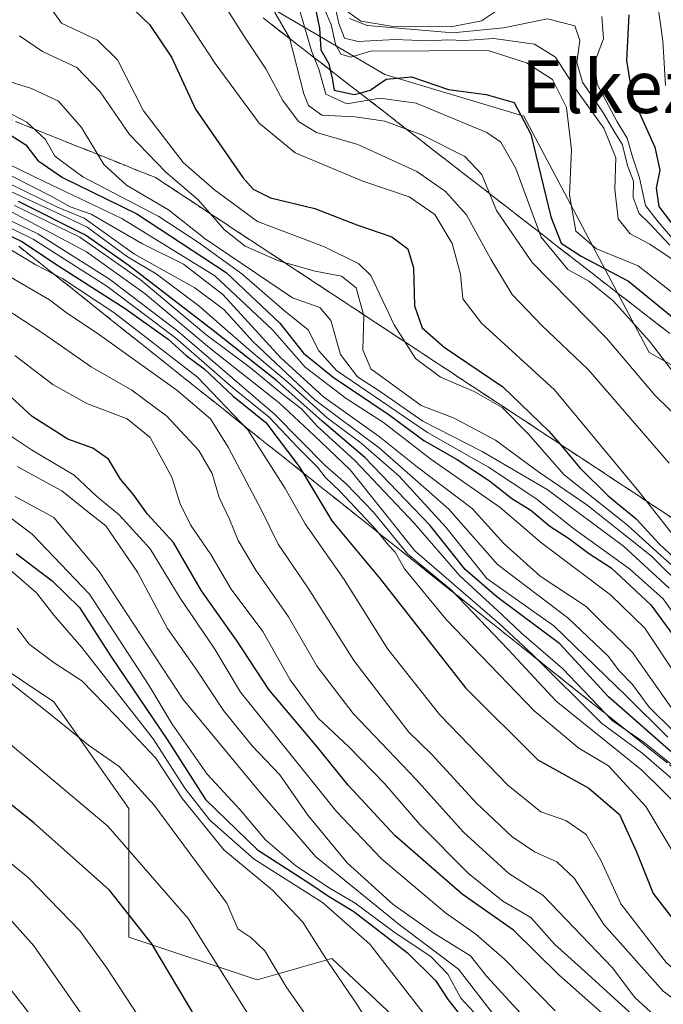
# Model space of a CAD drawing. Units: metres. Extents: x 579944 to 583374, y 4747404 to 4749758.
# Drawn here: x 581551 to 581649, y 4749267 to 4749417 of the extents above; entities that cross this region are included whole.
import ezdxf
from ezdxf.enums import TextEntityAlignment as Align

# ---------------------------------------------------------------- set-up
doc = ezdxf.new("R2010")
doc.units = ezdxf.units.M
doc.header["$MEASUREMENT"] = 0
doc.linetypes.add('TRAZOSX2', pattern=[1.5, 1, -0.5])
for name, color, linetype, lineweight in [('Curva de nivel maestra', 36, 'Continuous', 30), ('Curva de nivel normal', 36, 'Continuous', 0), ('Escarpado Cxs', 39, 'Continuous', 13), ('Escarpado superficial', 39, 'TRAZOSX2', 0), ('Pastizal CxS', 92, 'Continuous', 0), ('Roquedo CxS', 135, 'Continuous', 0), ('Texto cartográfico', 19, 'Continuous', 0)]:
    doc.layers.add(name, color=color, linetype=linetype, lineweight=lineweight)
doc.styles.add('Arial', font='txt', dxfattribs={"height": 0.2})

# ---------------------------------------------------------------- blocks, each defined once
blk = doc.blocks.new('*U152')
at = {"layer": 'Pastizal CxS', "color": 92, "linetype": 'Continuous', "lineweight": 0}
for points in [[(581631.2101, 4749184.5273, 1054.5268), (581632.8397, 4749191.0411, 1057.4094), (581673.5475, 4749213.8371, 1092.6965), (581678.4313, 4749221.9785, 1098.9856), (581676.8039, 4749231.7487, 1100.0319), (581652.3787, 4749236.6341, 1084.7555), (581626.3259, 4749248.0335, 1069.7352), (581598.6457, 4749274.0877, 1065.5379), (581587.2477, 4749270.8307, 1058.0999), (581567.7079, 4749277.3441, 1048.5025), (581567.7083, 4749296.8855, 1057.4622), (581556.3103, 4749313.1677, 1060.4035), (581541.6551, 4749322.9391, 1058.8431)], [(581570.7448, 4749429.8188, 1207.375), (581606.7282, 4749408.6521, 1220.1783), (581627.8949, 4749402.3021, 1226.2554), (581646.9449, 4749366.3187, 1218.2718), (581685.045, 4749345.152, 1225.2964), (581710.4451, 4749323.9852, 1229.8822), (581773.9452, 4749254.1351, 1227.7026), (581824.7453, 4749228.7351, 1237.4391), (581860.7287, 4749241.4351, 1262.0085), (581848.0287, 4749268.9518, 1276.4592), (581809.9286, 4749311.2852, 1292.5834), (581697.745, 4749417.1188, 1325.2822)]]:
    blk.add_polyline3d(points, dxfattribs=at)
blk = doc.blocks.new('*U179')
at = {"layer": 'Curva de nivel normal', "color": 36, "linetype": 'Continuous', "lineweight": 0}
blk.add_polyline3d([(581648.91, 4749264.31, 1110), (581644.76, 4749268.15, 1110), (581641.36, 4749272.67, 1110), (581630.77, 4749283.73, 1110), (581625.6, 4749287.01, 1110), (581618.69, 4749293.31, 1110), (581611.46, 4749301.35, 1110), (581601.89, 4749311.37, 1110), (581596.4, 4749318.52, 1110), (581592.06, 4749326.07, 1110), (581587.05, 4749333.18, 1110), (581584.38, 4749337.71, 1110), (581583.06, 4749340.98, 1110), (581581.46, 4749344.28, 1110), (581580.43, 4749347.93, 1110), (581578.4, 4749351.43, 1110), (581573.5, 4749356.64, 1110), (581568.19, 4749360.58, 1110), (581562.01, 4749364.15, 1110), (581554.66, 4749369.29, 1110), (581545.58, 4749375.17, 1110)], dxfattribs=at)
blk = doc.blocks.new('*U189')
at = {"layer": 'Curva de nivel normal', "color": 36, "linetype": 'Continuous', "lineweight": 0}
blk.add_polyline3d([(581550.73, 4749324.36, 1065), (581552.54, 4749321.93, 1065), (581556.36, 4749319.07, 1065), (581560.6, 4749316.36, 1065), (581565.79, 4749310.99, 1065), (581571.83, 4749304.55, 1065), (581575.92, 4749298.39, 1065), (581582.22, 4749290.62, 1065), (581589.63, 4749284.46, 1065), (581594.22, 4749279.63, 1065), (581598.09, 4749273.5, 1065), (581602.57, 4749266.98, 1065), (581605.99, 4749261.28, 1065), (581610.29, 4749255.95, 1065), (581614.44, 4749252.27, 1065), (581618.24, 4749248.37, 1065), (581621.43, 4749242.83, 1065), (581625.79, 4749231.82, 1065), (581628.76, 4749225.47, 1065), (581633.07, 4749215.66, 1065), (581641.58, 4749197.8, 1065), (581644.69, 4749188.43, 1065), (581648.78, 4749181.13, 1065)], dxfattribs=at)
blk = doc.blocks.new('*U192')
at = {"layer": 'Curva de nivel normal', "color": 36, "linetype": 'Continuous', "lineweight": 0}
blk.add_polyline3d([(581645.63, 4749264.37, 1105), (581637.63, 4749271.7, 1105), (581632.54, 4749276.28, 1105), (581628.94, 4749280.34, 1105), (581624.69, 4749282.8, 1105), (581619.44, 4749287.02, 1105), (581612.04, 4749294.48, 1105), (581606.67, 4749300.73, 1105), (581601.25, 4749306.31, 1105), (581596.57, 4749310.67, 1105), (581592.31, 4749316.5, 1105), (581588.13, 4749323.87, 1105), (581583.33, 4749330.29, 1105), (581580.2, 4749335.58, 1105), (581577.12, 4749340.08, 1105), (581575.56, 4749343.28, 1105), (581574.29, 4749347.34, 1105), (581570.99, 4749353.38, 1105), (581567.5, 4749356.22, 1105), (581561.35, 4749358.55, 1105), (581556.17, 4749361.48, 1105), (581550.36, 4749365.9, 1105)], dxfattribs=at)
blk = doc.blocks.new('*U194')
at = {"layer": 'Curva de nivel normal', "color": 36, "linetype": 'Continuous', "lineweight": 0}
blk.add_polyline3d([(581688, 4749266.04, 1135), (581677.23, 4749276.63, 1135), (581668.74, 4749281.7, 1135), (581663.08, 4749283.41, 1135), (581659.76, 4749285.61, 1135), (581655.18, 4749291.55, 1135), (581652.27, 4749296.39, 1135), (581645.83, 4749302.76, 1135), (581632.81, 4749313.26, 1135), (581625.46, 4749321.12, 1135), (581616.86, 4749330.15, 1135), (581610.15, 4749335.7, 1135), (581604.92, 4749342.1, 1135), (581600.8, 4749346.32, 1135), (581597.61, 4749349.12, 1135), (581589.91, 4749356.97, 1135), (581575.2, 4749369.59, 1135), (581564.78, 4749377.5, 1135), (581553.86, 4749384.42, 1135), (581544.24, 4749389, 1135)], dxfattribs=at)
blk = doc.blocks.new('*U203')
at = {"layer": 'Curva de nivel normal', "color": 36, "linetype": 'Continuous', "lineweight": 0}
blk.add_polyline3d([(581694.47, 4749265.53, 1140), (581688.26, 4749272.39, 1140), (581680.7, 4749278.44, 1140), (581672.28, 4749283.68, 1140), (581664.72, 4749287.46, 1140), (581660.18, 4749290.92, 1140), (581654.62, 4749297.8, 1140), (581645.86, 4749305.38, 1140), (581639.72, 4749309.9, 1140), (581629.23, 4749320.29, 1140), (581624.15, 4749325.04, 1140), (581611.29, 4749336.15, 1140), (581601.42, 4749348.48, 1140), (581595.96, 4749353.68, 1140), (581590.6, 4749358.66, 1140), (581580, 4749367.05, 1140), (581570.22, 4749375.27, 1140), (581561.28, 4749381.66, 1140), (581549.76, 4749387.81, 1140)], dxfattribs=at)
blk = doc.blocks.new('*U205')
at = {"layer": 'Curva de nivel normal', "color": 36, "linetype": 'Continuous', "lineweight": 0}
blk.add_polyline3d([(581627.35, 4749265.76, 1090), (581622.26, 4749271.34, 1090), (581619.76, 4749274.5, 1090), (581614.19, 4749277.93, 1090), (581607.94, 4749282.34, 1090), (581600.95, 4749288.66, 1090), (581594.99, 4749295.92, 1090), (581590.7, 4749302.04, 1090), (581586.5, 4749306.46, 1090), (581582.12, 4749311.85, 1090), (581578.11, 4749317.95, 1090), (581573.6, 4749324.3, 1090), (581569.05, 4749332.91, 1090), (581564.25, 4749339.97, 1090), (581561.68, 4749341.91, 1090), (581557.53, 4749345.27, 1090), (581550.73, 4749348.96, 1090)], dxfattribs=at)
blk = doc.blocks.new('*U219')
at = {"layer": 'Curva de nivel normal', "color": 36, "linetype": 'Continuous', "lineweight": 0}
blk.add_polyline3d([(581654.29, 4749265.22, 1115), (581649.06, 4749269.08, 1115), (581640.04, 4749279.23, 1115), (581635.58, 4749286.26, 1115), (581632.88, 4749288.81, 1115), (581629.47, 4749290.29, 1115), (581626.06, 4749292.65, 1115), (581620.67, 4749297.74, 1115), (581613.8, 4749305.19, 1115), (581610.34, 4749308.52, 1115), (581607.3, 4749312.49, 1115), (581602.01, 4749319.46, 1115), (581595.01, 4749330.46, 1115), (581590.48, 4749337.14, 1115), (581587.92, 4749342.31, 1115), (581582.87, 4749351.92, 1115), (581580.18, 4749356.23, 1115), (581575.05, 4749360.61, 1115), (581562.9, 4749369.3, 1115), (581558.38, 4749372.27, 1115), (581555.65, 4749374.37, 1115), (581549.22, 4749378.1, 1115)], dxfattribs=at)
blk = doc.blocks.new('*U221')
at = {"layer": 'Curva de nivel normal', "color": 36, "linetype": 'Continuous', "lineweight": 0}
blk.add_polyline3d([(581545.91, 4749274.22, 1035), (581552.3, 4749266.04, 1035), (581560.21, 4749253.94, 1035), (581565.47, 4749244.2, 1035), (581571.15, 4749234.93, 1035), (581574.96, 4749230.22, 1035), (581579.69, 4749226.14, 1035), (581582.68, 4749222.41, 1035), (581584.01, 4749217.74, 1035), (581586.02, 4749212.75, 1035), (581590.62, 4749204.92, 1035), (581596.6, 4749193.55, 1035), (581600.56, 4749186.47, 1035)], dxfattribs=at)
blk = doc.blocks.new('*U222')
at = {"layer": 'Curva de nivel normal', "color": 36, "linetype": 'Continuous', "lineweight": 0}
blk.add_polyline3d([(581677.09, 4749184.92, 1085), (581672.12, 4749192.97, 1085), (581668.7, 4749200.11, 1085), (581666.86, 4749206.6, 1085), (581664.46, 4749211.35, 1085), (581662.43, 4749216.37, 1085), (581656.69, 4749229.61, 1085), (581650.12, 4749242.79, 1085), (581647.23, 4749245.78, 1085), (581640.91, 4749250.23, 1085), (581632.07, 4749256.87, 1085), (581623.25, 4749265.57, 1085), (581617.9, 4749272.44, 1085), (581608.9, 4749279.23, 1085), (581596.2, 4749289.56, 1085), (581587.72, 4749299.33, 1085), (581576.02, 4749313.52, 1085), (581563.21, 4749332.99, 1085), (581556.29, 4749341.2, 1085), (581550.42, 4749344.4, 1085)], dxfattribs=at)
blk = doc.blocks.new('*U227')
at = {"layer": 'Curva de nivel normal', "color": 36, "linetype": 'Continuous', "lineweight": 0}
blk.add_polyline3d([(581549.42, 4749333.47, 1070), (581553.68, 4749329.73, 1070), (581556.29, 4749326.37, 1070), (581560.59, 4749321.4, 1070), (581571.43, 4749307.51, 1070), (581576.28, 4749300, 1070), (581580.08, 4749295.14, 1070), (581586.8, 4749289.2, 1070), (581597.21, 4749282.6, 1070), (581604.41, 4749276.26, 1070), (581612.7, 4749265.6, 1070), (581621.75, 4749256.61, 1070), (581627.57, 4749247.56, 1070), (581634.48, 4749229.88, 1070), (581645.94, 4749204.69, 1070), (581651.58, 4749191.37, 1070), (581654.7, 4749185.2, 1070)], dxfattribs=at)
blk = doc.blocks.new('*U232')
at = {"layer": 'Curva de nivel normal', "color": 36, "linetype": 'Continuous', "lineweight": 0}
blk.add_polyline3d([(581640.56, 4749183.44, 1060), (581636.03, 4749194.45, 1060), (581627.54, 4749211.16, 1060), (581622.35, 4749222.53, 1060), (581619.17, 4749229.3, 1060), (581613.4, 4749241.34, 1060), (581605.1, 4749251.22, 1060), (581599.81, 4749257.55, 1060), (581595.95, 4749263.69, 1060), (581591.8, 4749269.59, 1060), (581588.44, 4749275.23, 1060), (581586.33, 4749277.25, 1060), (581584.32, 4749278.59, 1060), (581582.63, 4749282.48, 1060), (581578.79, 4749287.67, 1060), (581571.59, 4749297.43, 1060), (581566.24, 4749303.29, 1060), (581561.59, 4749306.55, 1060), (581554.73, 4749312.08, 1060), (581547.55, 4749317.73, 1060)], dxfattribs=at)
blk = doc.blocks.new('*U237')
at = {"layer": 'Curva de nivel normal', "color": 36, "linetype": 'Continuous', "lineweight": 0}
blk.add_polyline3d([(581664.36, 4749266.96, 1120), (581658.5, 4749267.74, 1120), (581654.31, 4749269.37, 1120), (581649.56, 4749273.46, 1120), (581642.65, 4749282.39, 1120), (581639.61, 4749289.02, 1120), (581637.38, 4749292.97, 1120), (581634.27, 4749295.08, 1120), (581630.48, 4749296.4, 1120), (581625.41, 4749300.48, 1120), (581615.1, 4749311.16, 1120), (581607.15, 4749321.18, 1120), (581600.51, 4749331.78, 1120), (581594.57, 4749340.27, 1120), (581591.55, 4749345.61, 1120), (581585.84, 4749354.56, 1120), (581578.19, 4749362.58, 1120), (581565.47, 4749372.44, 1120), (581557.69, 4749377.54, 1120), (581553.55, 4749379.68, 1120), (581546.52, 4749383.9, 1120)], dxfattribs=at)
blk = doc.blocks.new('*U241')
at = {"layer": 'Curva de nivel normal', "color": 36, "linetype": 'Continuous', "lineweight": 0}
blk.add_polyline3d([(581610.39, 4749182.13, 1040), (581607.6, 4749189.02, 1040), (581603.06, 4749197.13, 1040), (581594.34, 4749214.18, 1040), (581588.05, 4749226.83, 1040), (581576.31, 4749241.59, 1040), (581563.41, 4749261.5, 1040), (581553.26, 4749275.99, 1040), (581547.73, 4749282.13, 1040)], dxfattribs=at)
blk = doc.blocks.new('*U245')
at = {"layer": 'Curva de nivel normal', "color": 36, "linetype": 'Continuous', "lineweight": 0}
blk.add_polyline3d([(581632.64, 4749266.12, 1095), (581625, 4749273.94, 1095), (581620.58, 4749277.77, 1095), (581615.94, 4749281.02, 1095), (581606.18, 4749289.25, 1095), (581599.36, 4749296.43, 1095), (581584.72, 4749314.64, 1095), (581580.81, 4749321.16, 1095), (581575.54, 4749328.92, 1095), (581570.98, 4749336.44, 1095), (581566.28, 4749341.63, 1095), (581562.8, 4749344.47, 1095), (581559.4, 4749347.64, 1095), (581552.9, 4749351.5, 1095), (581548.65, 4749354.37, 1095)], dxfattribs=at)
blk = doc.blocks.new('*U246')
at = {"layer": 'Curva de nivel normal', "color": 36, "linetype": 'Continuous', "lineweight": 0}
blk.add_polyline3d([(581625.71, 4749164.16, 1045), (581615.8, 4749187.57, 1045), (581603.11, 4749213.85, 1045), (581596.06, 4749229.46, 1045), (581593.24, 4749233.64, 1045), (581588.52, 4749237.79, 1045), (581579.44, 4749249.6, 1045), (581564.35, 4749272.68, 1045), (581560.33, 4749278.21, 1045), (581552.5, 4749286.28, 1045), (581536.99, 4749299.16, 1045)], dxfattribs=at)
blk = doc.blocks.new('*U249')
at = {"layer": 'Curva de nivel normal', "color": 36, "linetype": 'Continuous', "lineweight": 0}
blk.add_polyline3d([(581548.41, 4749307.75, 1055), (581564.54, 4749294.22, 1055), (581576.79, 4749280.18, 1055), (581585.43, 4749266.33, 1055), (581594.13, 4749253.2, 1055), (581598.78, 4749247.44, 1055), (581604.31, 4749242.44, 1055), (581608.64, 4749236.4, 1055), (581614.98, 4749221.79, 1055), (581624.54, 4749201.78, 1055), (581629.06, 4749193.36, 1055), (581633.01, 4749184.5, 1055)], dxfattribs=at)
blk = doc.blocks.new('*U252')
at = {"layer": 'Curva de nivel normal', "color": 36, "linetype": 'Continuous', "lineweight": 0}
blk.add_polyline3d([(581656.56, 4749280.3, 1130), (581646.46, 4749297.2, 1130), (581640.76, 4749303.43, 1130), (581636.26, 4749306.1, 1130), (581629.42, 4749311.76, 1130), (581616.05, 4749325.69, 1130), (581609.71, 4749333.4, 1130), (581608.29, 4749335.93, 1130), (581607.25, 4749336.98, 1130), (581605.33, 4749339.39, 1130), (581599.84, 4749345.24, 1130), (581597.6, 4749347.33, 1130), (581596.46, 4749348.86, 1130), (581593.45, 4749351.85, 1130), (581589.11, 4749356.5, 1130), (581583.58, 4749360.96, 1130), (581574.84, 4749368.56, 1130), (581564.37, 4749376.42, 1130), (581553.18, 4749383.57, 1130), (581544.21, 4749387.93, 1130)], dxfattribs=at)
blk = doc.blocks.new('*U255')
at = {"layer": 'Curva de nivel normal', "color": 36, "linetype": 'Continuous', "lineweight": 0}
blk.add_polyline3d([(581670.75, 4749182.31, 1080), (581664.12, 4749194.88, 1080), (581661.36, 4749202.68, 1080), (581657.2, 4749211.91, 1080), (581643.36, 4749243.41, 1080), (581640.45, 4749246.83, 1080), (581624.23, 4749261.64, 1080), (581618.27, 4749268.01, 1080), (581616.29, 4749271.7, 1080), (581613.71, 4749274.36, 1080), (581608.26, 4749278, 1080), (581602.19, 4749282.51, 1080), (581598.21, 4749284.85, 1080), (581593.18, 4749288.18, 1080), (581588.52, 4749292.16, 1080), (581584.67, 4749296.73, 1080), (581579.67, 4749302.14, 1080), (581574.35, 4749309.73, 1080), (581570.78, 4749315.7, 1080), (581561.72, 4749329.56, 1080), (581553, 4749338.69, 1080), (581543.78, 4749345.63, 1080)], dxfattribs=at)
blk = doc.blocks.new('*U258')
at = {"layer": 'Curva de nivel maestra', "color": 36, "linetype": 'Continuous', "lineweight": 30}
blk.add_polyline3d([(581631.73, 4749169.23, 1050), (581622.25, 4749190.76, 1050), (581613.1, 4749208.84, 1050), (581607.25, 4749221.32, 1050), (581602.93, 4749232.32, 1050), (581599.28, 4749237.64, 1050), (581591.55, 4749245.13, 1050), (581586.32, 4749251.68, 1050), (581579.46, 4749262.52, 1050), (581571.25, 4749276.31, 1050), (581564.78, 4749284.5, 1050), (581553.27, 4749294.72, 1050), (581538.94, 4749306.14, 1050)], dxfattribs=at)
blk = doc.blocks.new('*U267')
at = {"layer": 'Curva de nivel maestra', "color": 36, "linetype": 'Continuous', "lineweight": 30}
blk.add_polyline3d([(581645.13, 4749261.05, 1100), (581633.2, 4749271.61, 1100), (581626.32, 4749278.39, 1100), (581618.48, 4749283.89, 1100), (581608.23, 4749292.8, 1100), (581601.11, 4749300.48, 1100), (581596.42, 4749306.31, 1100), (581589.03, 4749315.03, 1100), (581584.25, 4749322.38, 1100), (581578.77, 4749330.04, 1100), (581574.53, 4749337.4, 1100), (581570.59, 4749341.74, 1100), (581568.38, 4749344.78, 1100), (581566.48, 4749347.05, 1100), (581564.64, 4749350.07, 1100), (581562.23, 4749351.78, 1100), (581558.45, 4749353.12, 1100), (581552.99, 4749356.6, 1100), (581548.47, 4749360.78, 1100)], dxfattribs=at)
blk = doc.blocks.new('*U273')
at = {"layer": 'Curva de nivel maestra', "color": 36, "linetype": 'Continuous', "lineweight": 30}
blk.add_polyline3d([(581550.6, 4749335.72, 1075), (581556.07, 4749331.59, 1075), (581560.21, 4749327.49, 1075), (581565.02, 4749320.02, 1075), (581573.57, 4749307.4, 1075), (581579.39, 4749298.27, 1075), (581587.33, 4749290.6, 1075), (581595.42, 4749285.38, 1075), (581598.14, 4749283.54, 1075), (581601.98, 4749281.22, 1075), (581610.16, 4749274.93, 1075), (581614.41, 4749270.74, 1075), (581616.35, 4749267.76, 1075), (581619.7, 4749263.53, 1075), (581623.85, 4749259.59, 1075), (581628.82, 4749255.82, 1075), (581634.11, 4749250.57, 1075), (581636.45, 4749246.45, 1075), (581637.21, 4749242.25, 1075), (581641.15, 4749231.41, 1075), (581652.66, 4749205.7, 1075), (581656.31, 4749194.38, 1075), (581659.44, 4749189.18, 1075), (581664.97, 4749178.75, 1075)], dxfattribs=at)
blk = doc.blocks.new('*U275')
at = {"layer": 'Curva de nivel maestra', "color": 36, "linetype": 'Continuous', "lineweight": 30}
blk.add_polyline3d([(581544.49, 4749386.58, 1125), (581551.53, 4749383.2, 1125), (581556.45, 4749379.87, 1125), (581567.17, 4749373.03, 1125), (581573.7, 4749368.34, 1125), (581576.47, 4749365.89, 1125), (581579.2, 4749363.84, 1125), (581583.64, 4749359.7, 1125), (581588.6, 4749355.66, 1125), (581593.63, 4749349.03, 1125), (581594.2023, 4749348.0769, 1125), (581598.62, 4749340.72, 1125), (581605.98, 4749331.88, 1125), (581619.01, 4749315.28, 1125), (581629.98, 4749304.33, 1125), (581637.78, 4749300, 1125), (581642.42, 4749296.02, 1125), (581645, 4749290.31, 1125), (581647.55, 4749283.98, 1125), (581653.75, 4749275.94, 1125), (581659.09, 4749272.72, 1125), (581665.58, 4749272.16, 1125), (581670.1, 4749270.21, 1125), (581677.37, 4749263.44, 1125)], dxfattribs=at)

msp = doc.modelspace()

# ---------------------------------------------------------------- linework, layer by layer
at = {"layer": 'Curva de nivel maestra', "color": 36, "linetype": 'Continuous', "lineweight": 30}
for points in [[(581593.93, 4749429.38, 1225), (581596.78, 4749415.71, 1225), (581596.98, 4749412.39, 1225), (581598.17, 4749410.3, 1225), (581598.39, 4749409.34, 1225), (581598.62, 4749408.37, 1225), (581598.98, 4749406.26, 1225), (581602.04, 4749405.6, 1225), (581602.91, 4749405.84, 1225), (581604.45, 4749406.26, 1225), (581606.89, 4749407.93, 1225), (581610.79, 4749408.32, 1225), (581616.42, 4749406.35, 1225), (581622.16, 4749405.6, 1225), (581626.42, 4749404.4, 1225), (581628.92, 4749399.57, 1225), (581631.96, 4749387, 1225), (581633.56, 4749382.96, 1225), (581636.61, 4749381, 1225), (581643.8, 4749377.2, 1225), (581650.78, 4749371.52, 1225)], [(581563.56, 4749423.28, 1200), (581570.9, 4749416.28, 1200), (581574.23, 4749411.28, 1200), (581577.88, 4749403.38, 1200), (581585.1, 4749392.96, 1200), (581586.68, 4749391.18, 1200), (581589.3, 4749389.87, 1200), (581596.06, 4749388.24, 1200), (581602.42, 4749385.79, 1200), (581607.75, 4749383.96, 1200), (581610.23, 4749382.13, 1200), (581611.09, 4749379.23, 1200), (581611.2, 4749373.44, 1200), (581612.37, 4749370.1, 1200), (581615.76, 4749367.16, 1200), (581624.66, 4749361.11, 1200), (581631.68, 4749354.38, 1200), (581633.35, 4749352.41, 1200), (581636.4, 4749348.8, 1200), (581640.72, 4749344.52, 1200), (581644.95, 4749341.01, 1200), (581648.47, 4749337.2, 1200), (581653.82, 4749332.22, 1200)], [(581643.84, 4749417.76, 1250), (581643.5, 4749410.8, 1250), (581644.43, 4749405.18, 1250), (581647.8, 4749397.6, 1250), (581648.56, 4749394.07, 1250), (581648.01, 4749391.37, 1250), (581648.42, 4749388.56, 1250), (581652.12, 4749383.67, 1250)], [(581547.51, 4749400.77, 1175), (581552.03, 4749397.97, 1175), (581553.87, 4749395.59, 1175), (581557.62, 4749393, 1175), (581568.93, 4749387.43, 1175), (581582.53, 4749378.49, 1175), (581590.71, 4749370.78, 1175), (581594.34, 4749366.22, 1175), (581598.84, 4749362.58, 1175), (581607.35, 4749356.85, 1175), (581612.65, 4749352.94, 1175), (581617.72, 4749350.02, 1175), (581622.64, 4749346.82, 1175), (581626.06, 4749344.13, 1175), (581628.96, 4749342.35, 1175), (581631.83, 4749339.9, 1175), (581634.68, 4749338.07, 1175), (581637.7, 4749335.76, 1175), (581641.16, 4749333.55, 1175), (581647.2, 4749327.93, 1175), (581658.77, 4749312.15, 1175)], [(581703.55, 4749263.4, 1150), (581695.2, 4749270.79, 1150), (581692.07, 4749274.15, 1150), (581688.05, 4749277.79, 1150), (581679.08, 4749284.48, 1150), (581669.8, 4749290.06, 1150), (581664.69, 4749294.38, 1150), (581659.2, 4749298.54, 1150), (581655.31, 4749301.1, 1150), (581640.74, 4749313.93, 1150), (581633.34, 4749321.96, 1150), (581623.74, 4749329.14, 1150), (581618.92, 4749333.32, 1150), (581613.59, 4749339.98, 1150), (581603.64, 4749350.36, 1150), (581597.16, 4749355.87, 1150), (581590.26, 4749362, 1150), (581580.56, 4749369.69, 1150), (581567.79, 4749379.51, 1150), (581561.15, 4749384.18, 1150), (581550.91, 4749389.32, 1150)]]:
    msp.add_polyline3d(points, dxfattribs=at)
at = {"layer": 'Curva de nivel normal', "color": 36, "linetype": 'Continuous', "lineweight": 0}
for points in [[(581578.91, 4749424.58, 1210), (581585.46, 4749414.23, 1210), (581588.59, 4749409.52, 1210), (581591.16, 4749404.68, 1210), (581593.55, 4749401.48, 1210), (581596.28, 4749399.85, 1210), (581602.6, 4749398.02, 1210), (581611.6, 4749393.91, 1210), (581615.95, 4749390.85, 1210), (581619.15, 4749387.3, 1210), (581622.83, 4749380.56, 1210), (581626.09, 4749375.15, 1210), (581630.63, 4749370.45, 1210), (581637.66, 4749363.74, 1210), (581650.02, 4749349.5, 1210)], [(581574.13, 4749420.69, 1205), (581580.88, 4749410.35, 1205), (581587.56, 4749401.25, 1205), (581593.06, 4749396.73, 1205), (581603.34, 4749392.4, 1205), (581610.43, 4749390.02, 1205), (581614.31, 4749387.34, 1205), (581616.95, 4749382.94, 1205), (581618.21, 4749378.28, 1205), (581618.6, 4749374.48, 1205), (581621.41, 4749370.82, 1205), (581632.53, 4749360.63, 1205), (581645.38, 4749345.16, 1205), (581652.35, 4749336.34, 1205)], [(581654.38, 4749330.44, 1195), (581648.71, 4749335.44, 1195), (581643.64, 4749340.03, 1195), (581633.99, 4749347.72, 1195), (581628.53, 4749353.93, 1195), (581624.55, 4749357.94, 1195), (581620.32, 4749360.38, 1195), (581615.18, 4749362.58, 1195), (581611.38, 4749365.44, 1195), (581608.14, 4749370.53, 1195), (581604.6, 4749378.04, 1195), (581602.76, 4749379.85, 1195), (581597.54, 4749382.41, 1195), (581587.31, 4749386.3, 1195), (581580.75, 4749391.08, 1195), (581575.98, 4749395.26, 1195), (581569.94, 4749403.11, 1195), (581566.01, 4749410.89, 1195), (581562.98, 4749413.89, 1195), (581557.47, 4749416.46, 1195), (581554.95, 4749420.07, 1195)], [(581598.92, 4749420.02, 1235), (581599.69, 4749416.44, 1235), (581600.57, 4749414.19, 1235), (581602.66, 4749413.69, 1235), (581608.22, 4749414.01, 1235), (581613.39, 4749413.8, 1235), (581616.32, 4749413.95, 1235), (581618.8, 4749413.81, 1235), (581623.31, 4749414.12, 1235), (581629.48, 4749413.28, 1235), (581632.68, 4749411.3, 1235), (581636.16, 4749405.9, 1235), (581640.07, 4749400.47, 1235), (581641.9, 4749395.96, 1235), (581641.7, 4749391.18, 1235), (581642.22, 4749386.66, 1235), (581644.08, 4749384.4, 1235), (581647.07, 4749382.84, 1235), (581653.26, 4749378.65, 1235)], [(581600.89, 4749418.34, 1245), (581603.04, 4749416.77, 1245), (581607.66, 4749416.01, 1245), (581616.8, 4749415.92, 1245), (581621.42, 4749416.82, 1245), (581626.12, 4749419.98, 1245)], [(581648.29, 4749419.22, 1255), (581649.01, 4749413.8, 1255), (581649.46, 4749406.97, 1255)], [(581589.55, 4749418.82, 1215), (581592.18, 4749414.26, 1215), (581594.36, 4749405.74, 1215), (581595.09, 4749403.95, 1215), (581597.12, 4749402.47, 1215), (581602.21, 4749402.2, 1215), (581606.72, 4749401.54, 1215), (581612.43, 4749399.43, 1215), (581618.91, 4749396.15, 1215), (581621.47, 4749393.42, 1215), (581623.7, 4749387.97, 1215), (581629.13, 4749380.04, 1215), (581640.48, 4749368.54, 1215), (581647.83, 4749359.84, 1215), (581654.66, 4749353.16, 1215)], [(581593.84, 4749418.22, 1220), (581595.54, 4749412.24, 1220), (581596.65, 4749409.49, 1220), (581597.74, 4749405.67, 1220), (581600.9, 4749404.19, 1220), (581605.94, 4749405.05, 1220), (581611.5, 4749404.3, 1220), (581622.24, 4749399.83, 1220), (581624.38, 4749398.37, 1220), (581626.63, 4749394.36, 1220), (581630.53, 4749383.88, 1220), (581634.58, 4749378.95, 1220), (581637.79, 4749377.18, 1220), (581641.48, 4749374.21, 1220), (581647.02, 4749368.08, 1220), (581652.79, 4749360.52, 1220)], [(581597.46, 4749418.72, 1230), (581598.55, 4749416.28, 1230), (581599.2, 4749413.26, 1230), (581600.01, 4749411.74, 1230), (581601.54, 4749411.31, 1230), (581604.52, 4749412.2, 1230), (581622.42, 4749412.3, 1230), (581628.3, 4749410.44, 1230), (581632.22, 4749407.92, 1230), (581634.35, 4749403.64, 1230), (581635.14, 4749397.17, 1230), (581634.8, 4749390.35, 1230), (581635.78, 4749384.81, 1230), (581638.92, 4749382.14, 1230), (581645.3, 4749379.54, 1230), (581653.22, 4749373.3, 1230)], [(581601.31, 4749417.2, 1240), (581604.04, 4749416.12, 1240), (581617.04, 4749415.01, 1240), (581624.79, 4749415.78, 1240), (581631.48, 4749417.12, 1240), (581635.66, 4749416.08, 1240), (581636.4, 4749413.82, 1240), (581635.95, 4749410.48, 1240), (581636.8, 4749407.5, 1240), (581640, 4749402.78, 1240), (581641.75, 4749399.81, 1240), (581642.83, 4749398.03, 1240), (581643.69, 4749394.64, 1240), (581644.55, 4749392.42, 1240), (581644.54, 4749389.94, 1240), (581645.42, 4749387.49, 1240), (581646.95, 4749386.01, 1240), (581650.11, 4749382.66, 1240)], [(581639.74, 4749417.5, 1245), (581639.98, 4749414.08, 1245), (581638.62, 4749410.49, 1245), (581639.04, 4749407.18, 1245), (581642.06, 4749401.47, 1245), (581643.58, 4749398.98, 1245), (581644.41, 4749396.14, 1245), (581645.49, 4749392.95, 1245), (581646.37, 4749388.72, 1245), (581648.3, 4749386.24, 1245), (581650.88, 4749383.28, 1245)], [(581551.09, 4749414.54, 1190), (581554.58, 4749412.16, 1190), (581559.8, 4749409.72, 1190), (581563.35, 4749406.02, 1190), (581567.82, 4749399.54, 1190), (581573.38, 4749393.77, 1190), (581578.24, 4749389.63, 1190), (581582.29, 4749385.01, 1190), (581585.45, 4749382.51, 1190), (581590.5, 4749380.31, 1190), (581596.09, 4749378.72, 1190), (581600.11, 4749377.98, 1190), (581602.33, 4749376.16, 1190), (581603.49, 4749371.9, 1190), (581603.36, 4749366.76, 1190), (581604.56, 4749363.85, 1190), (581612.23, 4749358.29, 1190), (581617.28, 4749356.35, 1190), (581623.57, 4749352.97, 1190), (581630.11, 4749348.17, 1190), (581637.44, 4749343.15, 1190), (581647.31, 4749335.32, 1190), (581652.56, 4749330.1, 1190)], [(581650.01, 4749330.44, 1185), (581643.05, 4749336.87, 1185), (581631.4, 4749345.46, 1185), (581621.54, 4749351.27, 1185), (581612.51, 4749355.9, 1185), (581606, 4749360.39, 1185), (581602.55, 4749362.62, 1185), (581599.97, 4749366.02, 1185), (581598.51, 4749371.2, 1185), (581596.81, 4749373.2, 1185), (581592.66, 4749374.66, 1185), (581579.34, 4749383.66, 1185), (581573.75, 4749388.05, 1185), (581567.4, 4749391.82, 1185), (581563.91, 4749394.98, 1185), (581560.51, 4749400.59, 1185), (581557.03, 4749404.58, 1185), (581552.92, 4749406.55, 1185), (581548.7, 4749407.86, 1185)], [(581652.7, 4749323.77, 1180), (581649.08, 4749328.81, 1180), (581643.96, 4749333.38, 1180), (581635.41, 4749339.56, 1180), (581629.71, 4749344.13, 1180), (581622.48, 4749348.9, 1180), (581613.19, 4749354.15, 1180), (581599.37, 4749363.57, 1180), (581596.67, 4749366.57, 1180), (581595.05, 4749369.78, 1180), (581591.44, 4749372.67, 1180), (581584.93, 4749378.32, 1180), (581578.33, 4749383.06, 1180), (581572.29, 4749387.03, 1180), (581560.71, 4749393.1, 1180), (581556.48, 4749396.2, 1180), (581555.06, 4749398.78, 1180), (581552.19, 4749401.39, 1180), (581544.91, 4749405.22, 1180)], [(581545.51, 4749396.9, 1170), (581554.92, 4749392.31, 1170), (581566.67, 4749386.72, 1170), (581580.81, 4749378.03, 1170), (581589.63, 4749369.78, 1170), (581594.58, 4749364.12, 1170), (581600.84, 4749359.32, 1170), (581606.5, 4749355.66, 1170), (581613.69, 4749350.11, 1170), (581624.25, 4749342.73, 1170), (581630.59, 4749337.32, 1170), (581641.04, 4749329.44, 1170), (581646.31, 4749324.37, 1170), (581651.21, 4749316.94, 1170)], [(581546.67, 4749394.78, 1165), (581556.03, 4749390.08, 1165), (581558.78, 4749388.5, 1165), (581561.99, 4749387.38, 1165), (581569.82, 4749382.87, 1165), (581576.07, 4749379.79, 1165), (581582.04, 4749375.17, 1165), (581590.84, 4749365.58, 1165), (581597.35, 4749359.6, 1165), (581605.86, 4749353.53, 1165), (581611.68, 4749348.9, 1165), (581620.01, 4749342.58, 1165), (581624.82, 4749337.26, 1165), (581630.34, 4749332.26, 1165), (581637.37, 4749327.68, 1165), (581644.42, 4749320.64, 1165), (581652.15, 4749309.71, 1165)], [(581548.64, 4749391.33, 1155), (581556.48, 4749387.77, 1155), (581561.38, 4749385.44, 1155), (581567.53, 4749380.92, 1155), (581571.9, 4749378.29, 1155), (581578.4, 4749373.45, 1155), (581585.99, 4749366.81, 1155), (581591.99, 4749361.78, 1155), (581597.91, 4749356.4, 1155), (581603.12, 4749352.51, 1155), (581608.87, 4749347.52, 1155), (581616, 4749339.74, 1155), (581622.22, 4749331.95, 1155), (581632.44, 4749324.72, 1155), (581643.5, 4749314.03, 1155), (581649.81, 4749307.75, 1155)], [(581549.41, 4749392.13, 1160), (581556.85, 4749388.45, 1160), (581560.91, 4749386.8, 1160), (581568.6, 4749381.32, 1160), (581577.78, 4749376.16, 1160), (581582.17, 4749372.89, 1160), (581586.68, 4749367.94, 1160), (581596.06, 4749359.11, 1160), (581605.83, 4749351.81, 1160), (581616.44, 4749342.49, 1160), (581623.87, 4749334.06, 1160), (581634.55, 4749325.94, 1160), (581640.71, 4749320.1, 1160), (581642.43, 4749317.82, 1160), (581644.41, 4749315.8, 1160), (581646.95, 4749312.34, 1160), (581650.65, 4749308.66, 1160)], [(581654.54, 4749300.27, 1145), (581646.17, 4749306.97, 1145), (581641.31, 4749310.32, 1145), (581633.74, 4749318.21, 1145), (581627.51, 4749323.58, 1145), (581624.57, 4749326.41, 1145), (581618.12, 4749332.32, 1145), (581611.19, 4749340.37, 1145), (581602.15, 4749349.88, 1145), (581596.4, 4749355.12, 1145), (581594, 4749357.74, 1145), (581591.18, 4749359.92, 1145), (581586.27, 4749364.02, 1145), (581579.43, 4749369.05, 1145), (581569.48, 4749377.45, 1145), (581560.26, 4749383.88, 1145), (581550.3, 4749388.69, 1145)]]:
    msp.add_polyline3d(points, dxfattribs=at)
at = {"layer": 'Escarpado Cxs', "color": 39, "linetype": 'Continuous', "lineweight": 13}
for points in [[(581650.09, 4749369.23, 1222.15), (581648.8, 4749370.23, 1221.78), (581647.51, 4749371.23, 1221.62), (581646.22, 4749372.23, 1221.9), (581644.93, 4749373.23, 1221.29), (581643.64, 4749374.23, 1221.14), (581642.35, 4749375.23, 1220.66), (581641.06, 4749376.23, 1220.37), (581639.77, 4749377.24, 1220.28), (581638.48, 4749378.24, 1220.96), (581637.19, 4749379.24, 1220.85), (581635.9, 4749380.24, 1221.46), (581634.61, 4749381.24, 1222.39), (581633.32, 4749382.24, 1222.83), (581632.03, 4749383.24, 1223.79), (581630.74, 4749384.24, 1221.82), (581629.45, 4749385.24, 1219.47), (581628.16, 4749386.24, 1218.59), (581626.87, 4749387.24, 1217.64), (581625.58, 4749388.24, 1216.7), (581624.29, 4749389.25, 1215.89), (581623, 4749390.25, 1214.86), (581621.71, 4749391.25, 1214.03), (581620.42, 4749392.25, 1211.74), (581619.13, 4749393.25, 1211.41), (581617.84, 4749394.25, 1211.57), (581616.55, 4749395.25, 1212.92), (581615.26, 4749396.25, 1213.7), (581613.97, 4749397.25, 1213.53), (581612.68, 4749398.25, 1213.43), (581611.39, 4749399.25, 1214.02), (581610.1, 4749400.25, 1215.28), (581608.81, 4749401.26, 1214.67), (581607.52, 4749402.26, 1215.33), (581606.23, 4749403.26, 1215.56), (581604.94, 4749404.26, 1217.03), (581603.65, 4749405.26, 1223.09), (581602.36, 4749406.26, 1227.63), (581601.07, 4749407.26, 1228.21), (581599.78, 4749408.26, 1228.1), (581598.49, 4749409.26, 1224.45), (581597.2, 4749410.27, 1221.16), (581595.91, 4749411.27, 1216.66), (581594.62, 4749412.27, 1215.69), (581593.33, 4749413.27, 1214.72), (581592.04, 4749414.27, 1213.78), (581590.75, 4749415.27, 1213.21), (581589.46, 4749416.27, 1212.52), (581588.17, 4749417.27, 1212.56)], [(581550.59, 4749401.46, 1177.91), (581552.11, 4749400.86, 1178.38), (581553.62, 4749400.25, 1179.45), (581555.14, 4749399.64, 1180.08), (581556.65, 4749399.04, 1180.85), (581558.17, 4749398.43, 1181.63), (581559.68, 4749397.82, 1182.66), (581561.2, 4749397.22, 1183.64), (581562.71, 4749396.61, 1184.46), (581564.22, 4749396, 1185.29), (581565.74, 4749395.39, 1185.96), (581567.25, 4749394.78, 1186.58), (581568.77, 4749394.17, 1187), (581570.28, 4749393.57, 1187.2), (581571.8, 4749392.96, 1187.99), (581573.15, 4749392.07, 1188.02), (581574.51, 4749391.18, 1188.08), (581575.86, 4749390.29, 1188.16), (581577.21, 4749389.4, 1188.57), (581578.57, 4749388.5, 1188.95), (581579.92, 4749387.61, 1189.41), (581581.27, 4749386.72, 1189.8), (581582.63, 4749385.82, 1190.16), (581583.98, 4749384.93, 1190.82), (581585.34, 4749384.04, 1190.74), (581586.69, 4749383.15, 1190.42), (581588.05, 4749382.26, 1189.92), (581589.4, 4749381.37, 1190.18), (581590.76, 4749380.47, 1189.85), (581592.11, 4749379.58, 1189.59), (581593.46, 4749378.69, 1189.06), (581594.82, 4749377.8, 1188.4), (581596.17, 4749376.91, 1187.9), (581597.52, 4749376.02, 1187.21), (581598.88, 4749375.12, 1186.62), (581600.23, 4749374.23, 1186.51), (581601.58, 4749373.34, 1187.74), (581602.94, 4749372.45, 1188.65), (581604.29, 4749371.56, 1189.71), (581605.64, 4749370.67, 1190.88), (581607, 4749369.77, 1192.11), (581608.35, 4749368.88, 1193.6), (581609.71, 4749367.99, 1194.97), (581611.06, 4749367.09, 1195.49), (581612.42, 4749366.2, 1196.06), (581613.77, 4749365.31, 1195.73), (581615.13, 4749364.42, 1196.22), (581616.48, 4749363.53, 1196.15), (581617.83, 4749362.64, 1195.61), (581619.19, 4749361.74, 1195.44), (581620.54, 4749360.85, 1194.89), (581621.89, 4749359.96, 1194.75), (581623.25, 4749359.07, 1194.2), (581624.6, 4749358.18, 1194.18), (581625.95, 4749357.29, 1193.95), (581627.31, 4749356.39, 1195.16), (581628.66, 4749355.5, 1195.94), (581630.01, 4749354.61, 1196.7), (581631.37, 4749353.71, 1197.99), (581632.72, 4749352.82, 1198.59), (581634.08, 4749351.93, 1199.09), (581635.43, 4749351.04, 1200.6), (581636.79, 4749350.15, 1201.1), (581638.14, 4749349.26, 1201.16), (581639.5, 4749348.36, 1201.87), (581640.85, 4749347.47, 1202.35), (581642.2, 4749346.58, 1202.87), (581643.56, 4749345.69, 1203.5), (581644.91, 4749344.8, 1203.73), (581646.26, 4749343.91, 1204.53), (581647.62, 4749343.01, 1204.94), (581648.97, 4749342.12, 1205.3), (581650.32, 4749341.23, 1205.88)], [(581649.72, 4749303.84, 1137.34), (581648.45, 4749304.85, 1138.58), (581647.19, 4749305.86, 1137.74), (581645.92, 4749306.87, 1138.46), (581644.66, 4749307.88, 1138.54), (581643.39, 4749308.88, 1140.94), (581642.13, 4749309.89, 1139.34), (581640.86, 4749310.9, 1140.46), (581639.6, 4749311.91, 1139.18), (581638.33, 4749312.92, 1138.69), (581637.06, 4749313.93, 1138.75), (581635.8, 4749314.93, 1140.33), (581634.53, 4749315.94, 1139.69), (581633.26, 4749316.95, 1139.25), (581632, 4749317.96, 1137.32), (581630.73, 4749318.97, 1137.68), (581629.47, 4749319.98, 1136.49), (581628.2, 4749320.99, 1136.33), (581626.94, 4749322, 1135.54), (581625.67, 4749323.01, 1135.4), (581624.41, 4749324.01, 1134.96), (581623.14, 4749325.02, 1134.68), (581621.87, 4749326.03, 1134.73), (581620.61, 4749327.04, 1134.67), (581619.34, 4749328.05, 1134.16), (581618.07, 4749329.06, 1134.09), (581616.81, 4749330.06, 1133.76), (581615.54, 4749331.07, 1134.9), (581614.27, 4749332.08, 1133.55), (581613.01, 4749333.09, 1134.22), (581611.74, 4749334.1, 1131.67), (581610.48, 4749335.11, 1131.85), (581609.21, 4749336.12, 1130.27), (581607.95, 4749337.13, 1129.3), (581606.68, 4749338.14, 1128.98), (581605.42, 4749339.14, 1128.67), (581604.15, 4749340.15, 1128.42), (581602.88, 4749341.16, 1128.17), (581601.62, 4749342.17, 1128.01), (581600.35, 4749343.18, 1127.5), (581599.08, 4749344.19, 1126.75), (581597.82, 4749345.19, 1126.24), (581596.55, 4749346.2, 1125.67), (581595.29, 4749347.21, 1125.01), (581594.02, 4749348.22, 1124.6), (581592.76, 4749349.23, 1123.68), (581591.49, 4749350.24, 1123.06), (581590.23, 4749351.24, 1121.86), (581588.96, 4749352.25, 1120.83), (581587.69, 4749353.26, 1119.96), (581586.43, 4749354.27, 1119.38), (581585.16, 4749355.28, 1118.43), (581583.89, 4749356.29, 1117.67), (581582.63, 4749357.3, 1117.94), (581581.36, 4749358.31, 1117.76), (581580.09, 4749359.32, 1117.24), (581578.83, 4749360.32, 1116.87), (581577.56, 4749361.33, 1116.76), (581576.3, 4749362.34, 1116.63), (581575.03, 4749363.35, 1116.73), (581573.77, 4749364.36, 1116.71), (581572.5, 4749365.37, 1117.63), (581571.24, 4749366.37, 1117.5), (581569.97, 4749367.38, 1117.21), (581568.7, 4749368.39, 1117.17), (581567.44, 4749369.4, 1117.49), (581566.17, 4749370.41, 1117.54), (581564.9, 4749371.42, 1117.28), (581563.64, 4749372.43, 1117.42), (581562.37, 4749373.44, 1117.79), (581561.11, 4749374.45, 1117.97), (581559.84, 4749375.45, 1117.43), (581558.58, 4749376.46, 1117.7), (581557.31, 4749377.47, 1117.55), (581556.05, 4749378.48, 1118.26), (581554.78, 4749379.49, 1119.28), (581553.51, 4749380.5, 1119.75), (581552.25, 4749381.5, 1119.25), (581550.98, 4749382.51, 1119.86)]]:
    msp.add_polyline3d(points, dxfattribs=at)
at = {"layer": 'Escarpado superficial', "color": 39, "linetype": 'TRAZOSX2', "lineweight": 0}
for points in [[(581588.17, 4749417.27, 1212.56), (581595.91, 4749411.27, 1216.66), (581599.78, 4749408.26, 1228.1), (581607.52, 4749402.26, 1215.33), (581611.39, 4749399.25, 1214.02), (581623, 4749390.25, 1214.86), (581626.87, 4749387.24, 1217.64), (581638.48, 4749378.24, 1220.96), (581642.35, 4749375.23, 1220.66), (581650.09, 4749369.23, 1222.15)], [(581549.08, 4749402.07, 1177), (581553.62, 4749400.25, 1179.45), (581558.17, 4749398.43, 1181.63), (581562.71, 4749396.61, 1184.46), (581567.25, 4749394.78, 1186.58), (581571.8, 4749392.96, 1187.99), (581575.86, 4749390.29, 1188.16), (581583.98, 4749384.93, 1190.82), (581588.05, 4749382.26, 1189.92), (581592.11, 4749379.58, 1189.59), (581596.17, 4749376.91, 1187.9), (581600.23, 4749374.23, 1186.51), (581604.29, 4749371.56, 1189.71), (581608.35, 4749368.88, 1193.6), (581612.42, 4749366.2, 1196.06), (581616.48, 4749363.53, 1196.15), (581620.54, 4749360.85, 1194.89), (581624.6, 4749358.18, 1194.18), (581632.72, 4749352.82, 1198.59), (581636.79, 4749350.15, 1201.1), (581640.85, 4749347.47, 1202.35), (581644.91, 4749344.8, 1203.73), (581653.03, 4749339.44, 1207.14)], [(581550.98, 4749382.51, 1119.86), (581554.78, 4749379.49, 1119.28), (581569.97, 4749367.38, 1117.21), (581573.77, 4749364.36, 1116.71), (581577.56, 4749361.33, 1116.76), (581581.36, 4749358.31, 1117.76), (581588.96, 4749352.25, 1120.83), (581592.76, 4749349.23, 1123.68), (581596.55, 4749346.2, 1125.67), (581600.35, 4749343.18, 1127.5), (581604.15, 4749340.15, 1128.42), (581607.95, 4749337.13, 1129.3), (581611.74, 4749334.1, 1131.67), (581615.54, 4749331.07, 1134.9), (581619.34, 4749328.05, 1134.16), (581623.14, 4749325.02, 1134.68), (581626.94, 4749322, 1135.54), (581630.73, 4749318.97, 1137.68), (581634.53, 4749315.94, 1139.69), (581638.33, 4749312.92, 1138.69), (581653.52, 4749300.81, 1139.78)]]:
    msp.add_polyline3d(points, dxfattribs=at)
at = {"layer": 'Pastizal CxS', "color": 92, "linetype": 'Continuous', "lineweight": 0}
for points in [[(581570.74, 4749429.82, 1207.38), (581606.73, 4749408.65, 1220.18), (581627.89, 4749402.3, 1226.26), (581646.94, 4749366.32, 1218.27), (581685.04, 4749345.15, 1225.3), (581710.45, 4749323.99, 1229.88), (581773.95, 4749254.14, 1227.7), (581824.75, 4749228.74, 1237.44), (581860.73, 4749241.44, 1262.01), (581848.03, 4749268.95, 1276.46), (581809.93, 4749311.29, 1292.58), (581697.75, 4749417.12, 1325.28)], [(581541.66, 4749322.94, 1058.84), (581556.31, 4749313.17, 1060.4), (581567.71, 4749296.89, 1057.46), (581567.71, 4749277.34, 1048.5), (581587.25, 4749270.83, 1058.1), (581598.65, 4749274.09, 1065.54), (581626.33, 4749248.03, 1069.74), (581652.38, 4749236.63, 1084.76), (581676.8, 4749231.75, 1100.03), (581678.43, 4749221.98, 1098.99), (581673.55, 4749213.84, 1092.7), (581632.84, 4749191.04, 1057.41), (581631.21, 4749184.53, 1054.53), (581673.55, 4749186.16, 1083.48), (581696.34, 4749176.39, 1096.53), (581708.89, 4749161.26, 1104.13)]]:
    msp.add_polyline3d(points, dxfattribs=at)
at = {"layer": 'Roquedo CxS', "color": 135, "linetype": 'Continuous', "lineweight": 0}
for points in [[(581697.75, 4749417.12, 1325.28), (581809.93, 4749311.29, 1292.58), (581848.03, 4749268.95, 1276.46), (581860.73, 4749241.44, 1262.01), (581824.75, 4749228.74, 1237.44), (581773.95, 4749254.14, 1227.7), (581710.45, 4749323.99, 1229.88), (581685.04, 4749345.15, 1225.3), (581646.94, 4749366.32, 1218.27), (581627.89, 4749402.3, 1226.26), (581606.73, 4749408.65, 1220.18), (581570.74, 4749429.82, 1207.38)], [(581570.74, 4749429.82, 1207.38), (581606.73, 4749408.65, 1220.18), (581627.89, 4749402.3, 1226.26), (581646.94, 4749366.32, 1218.27), (581685.04, 4749345.15, 1225.3), (581710.45, 4749323.99, 1229.88), (581773.95, 4749254.14, 1227.7), (581824.75, 4749228.74, 1237.44), (581860.73, 4749241.44, 1262.01), (581848.03, 4749268.95, 1276.46), (581809.93, 4749311.29, 1292.58), (581697.75, 4749417.12, 1325.28)], [(581541.66, 4749322.94, 1058.84), (581556.31, 4749313.17, 1060.4), (581567.71, 4749296.89, 1057.46), (581567.71, 4749277.34, 1048.5), (581587.25, 4749270.83, 1058.1), (581598.65, 4749274.09, 1065.54), (581626.33, 4749248.03, 1069.74), (581652.38, 4749236.63, 1084.76), (581676.8, 4749231.75, 1100.03), (581678.43, 4749221.98, 1098.99), (581673.55, 4749213.84, 1092.7), (581632.84, 4749191.04, 1057.41), (581631.21, 4749184.53, 1054.53)], [(581541.66, 4749322.94, 1058.84), (581556.31, 4749313.17, 1060.4), (581567.71, 4749296.89, 1057.46), (581567.71, 4749277.34, 1048.5), (581587.25, 4749270.83, 1058.1), (581598.65, 4749274.09, 1065.54), (581626.33, 4749248.03, 1069.74), (581652.38, 4749236.63, 1084.76), (581676.8, 4749231.75, 1100.03), (581678.43, 4749221.98, 1098.99), (581673.55, 4749213.84, 1092.7), (581632.84, 4749191.04, 1057.41), (581631.21, 4749184.53, 1054.53), (581673.55, 4749186.16, 1083.48), (581696.34, 4749176.39, 1096.53), (581708.89, 4749161.26, 1104.13)]]:
    msp.add_polyline3d(points, dxfattribs=at)

# ---------------------------------------------------------------- block references
at = {"layer": 'Curva de nivel maestra', "color": 36, "linetype": 'Continuous', "lineweight": 30}
for name in ['*U258', '*U273', '*U267', '*U275']:
    msp.add_blockref(name, (0, 0), dxfattribs=at)
at = {"layer": 'Curva de nivel normal', "color": 36, "linetype": 'Continuous', "lineweight": 0}
for name in ['*U221', '*U241', '*U246', '*U249', '*U232', '*U189', '*U227', '*U255', '*U222', '*U205', '*U245', '*U192', '*U179', '*U219', '*U237', '*U252', '*U194', '*U203']:
    msp.add_blockref(name, (0, 0), dxfattribs=at)
at = {"layer": 'Pastizal CxS', "color": 92, "linetype": 'Continuous', "lineweight": 0}
msp.add_blockref('*U152', (0, 0), dxfattribs=at)

# ---------------------------------------------------------------- texts
at = {"layer": 'Texto cartográfico', "color": 19, "linetype": 'Continuous', "lineweight": 0, "style": 'Arial'}
msp.add_text('Elkezbide', height=8, dxfattribs=at).set_placement((581652.1, 4749406.8), align=Align.MIDDLE_CENTER)

doc.saveas('drawing.dxf')
